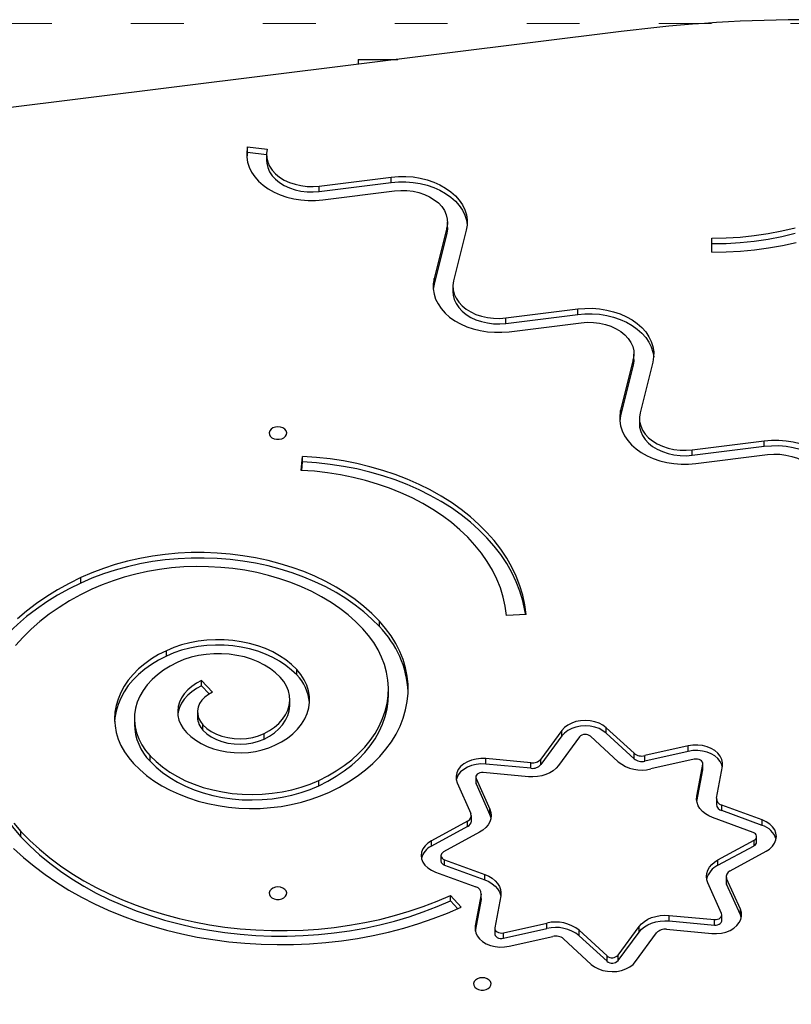
# Model space of a CAD drawing. Units: millimetres. Extents: x -5503 to 5502, y -7675 to 7677.
# Drawn here: x -255 to 96, y 3416 to 3864 of the extents above; entities that cross this region are included whole.
import ezdxf

# ---------------------------------------------------------------- set-up
doc = ezdxf.new("R2010")
doc.units = ezdxf.units.MM
doc.header["$PDSIZE"] = -1
doc.linetypes.add('ACAD_ISO03W100', pattern=[30, 12, -18])
doc.layers.get('Defpoints').update_dxf_attribs({"lineweight": 5})
doc.layers.add('InterSystem-description', color=7, linetype='Continuous', lineweight=5)
doc.styles.add('arial', font='arial.ttf')
doc.dimstyles.new('IS_1-50(mm)', dxfattribs={"dimtxt": 100, "dimasz": 100, "dimexe": 10, "dimexo": 50, "dimgap": 10, "dimtad": 1, "dimdec": 0, "dimrnd": 0.5, "dimzin": 0, "dimtxsty": 'arial', "dimcen": 50, "dimclrd": 256, "dimclre": 256, "dimclrt": 256, "dimadec": 1, "dimazin": 0, "dimtfac": 1, "dimtdec": 0, "dimtmove": 0, "dimatfit": 3, "dimfxl": 0, "dimtolj": 1, "dimtzin": 0, "dimlwd": -1, "dimlwe": -1, "dimarcsym": 0})

# ---------------------------------------------------------------- blocks, each defined once
blk = doc.blocks.new('*D7')
at = {"layer": 'Defpoints', "color": 0}
for p in [(2424.69, 6170.61), (2424.69, 3250.12), (-1883.85, 903.26)]:
    blk.add_point(p, dxfattribs=at)
at = {"layer": 'InterSystem-description'}
for p, q in [((-1883.85, 953.26), (-1883.85, 6180.61)), ((2424.69, 3300.12), (2424.69, 6180.61)), ((-1783.85, 6170.61), (2324.69, 6170.61))]:
    blk.add_line(p, q, dxfattribs=at)
for points in [[(-1783.85, 6187.28), (-1783.85, 6153.94), (-1883.85, 6170.61)], [(2324.69, 6153.94), (2324.69, 6187.28), (2424.69, 6170.61)]]:
    blk.add_solid(points, dxfattribs=at)
at = {"layer": 'InterSystem-description', "insert": (270.42, 6231.7), "char_height": 100, "attachment_point": 5, "style": 'arial'}
blk.add_mtext('\\A1;4309', dxfattribs=at)
blk = doc.blocks.new('*D8')
at = {"layer": 'Defpoints', "color": 0}
for p in [(-384.6, 5363.1), (-2475.18, -2926.9), (-170.71, -2926.9)]:
    blk.add_point(p, dxfattribs=at)
at = {"layer": 'InterSystem-description'}
for p, q in [((-434.6, 5363.1), (-2485.18, 5363.1)), ((-2475.18, 5263.1), (-2475.18, -2826.9)), ((-220.71, -2926.9), (-2485.18, -2926.9))]:
    blk.add_line(p, q, dxfattribs=at)
for points in [[(-2458.52, 5263.1), (-2491.85, 5263.1), (-2475.18, 5363.1)], [(-2491.85, -2826.9), (-2458.52, -2826.9), (-2475.18, -2926.9)]]:
    blk.add_solid(points, dxfattribs=at)
at = {"layer": 'InterSystem-description', "insert": (-2536.24, 1218.1), "char_height": 100, "attachment_point": 5, "rotation": 90, "style": 'arial'}
blk.add_mtext('\\A1;8290', dxfattribs=at)

msp = doc.modelspace()

# ---------------------------------------------------------------- linework, layer by layer
at = {"color": 7, "linetype": 'Continuous', "lineweight": 25}
for p, q in [((18.37, 3858.48), (-282.56, 3820.96)), ((-101.21, 3845.82), (-101.21, 3843.57)), ((-101.21, 3845.82), (-90.34, 3845.82)), ((-90.34, 3845.82), (-83.14, 3845.82)), ((-151.49, 3806.1), (-142.63, 3805)), ((-151.49, 3803.63), (-151.49, 3806.1)), ((-151.49, 3803.63), (-142.94, 3802.56)), ((-142.94, 3802.48), (-142.94, 3800.01)), ((-118.9, 3788.21), (-86.22, 3792.29)), ((-86.22, 3789.81), (-86.22, 3792.29)), ((-118.9, 3785.74), (-86.22, 3789.81)), ((-118.9, 3785.74), (-118.9, 3788.21)), ((-117.33, 3781.95), (-84.66, 3786.02)), ((-60.61, 3769.28), (-60.61, 3771.75)), ((-60.92, 3769.24), (-66.68, 3746.13)), ((-60.92, 3766.76), (-66.68, 3743.66)), ((-60.92, 3766.76), (-60.92, 3769.24)), ((-52.06, 3768.13), (-57.82, 3745.03)), ((59.63, 3758.12), (59.63, 3764.48)), ((59.63, 3762.01), (59.63, 3764.48)), ((59.63, 3758.12), (59.63, 3762.01)), ((-66.68, 3743.66), (-66.68, 3746.13)), ((-58.13, 3742.51), (-58.13, 3740.04)), ((-34.09, 3728.24), (-1.41, 3732.32)), ((-34.09, 3725.77), (-1.41, 3729.84)), ((-1.41, 3729.84), (-1.41, 3732.32)), ((-34.09, 3725.77), (-34.09, 3728.24)), ((-32.52, 3721.98), (0.15, 3726.05)), ((24.2, 3709.31), (24.2, 3711.78)), ((23.89, 3709.27), (18.13, 3686.16)), ((23.89, 3706.79), (23.89, 3709.27)), ((32.75, 3708.16), (26.99, 3685.06)), ((23.89, 3706.79), (18.13, 3683.69)), ((18.13, 3683.69), (18.13, 3686.16)), ((26.68, 3682.54), (26.68, 3680.07)), ((50.72, 3668.27), (83.4, 3672.35)), ((83.4, 3669.87), (83.4, 3672.35)), ((50.72, 3665.8), (83.4, 3669.87)), ((50.72, 3665.8), (50.72, 3668.27)), ((-127.1, 3658.9), (-126.48, 3665.25)), ((-126.86, 3658.89), (-126.48, 3662.78)), ((-126.48, 3662.78), (-126.48, 3665.25)), ((52.29, 3662.01), (84.97, 3666.08)), ((-227.33, 3607.68), (-227.33, 3610.16)), ((-24.76, 3593.32), (-33.73, 3592.88)), ((-91.56, 3587.87), (-91.56, 3590.34)), ((-188.47, 3574.46), (-188.47, 3576.93)), ((-129.16, 3565.88), (-129.16, 3568.36)), ((-172.43, 3563.38), (-167.49, 3558.06)), ((-172.43, 3560.9), (-172.43, 3563.38)), ((-172.43, 3560.9), (-169.03, 3557.24)), ((-87.5, 3557.03), (-87.5, 3559.51)), ((-132.33, 3552.18), (-132.33, 3554.65)), ((-203, 3546.01), (-203, 3543.54)), ((-174.31, 3549.12), (-174.31, 3546.65)), ((-171.8, 3540.74), (-171.8, 3543.21)), ((24.21, 3530.29), (11.58, 3541.9)), ((11.58, 3539.43), (11.58, 3541.9)), ((-144.05, 3536.75), (-144.05, 3539.22)), ((-8.57, 3540.63), (-18.11, 3527.63)), ((-8.57, 3538.16), (-18.11, 3525.16)), ((-0.59, 3537.7), (-10.12, 3524.71)), ((-8.57, 3538.16), (-8.57, 3540.63)), ((17.08, 3526.42), (4.45, 3538.02)), ((24.21, 3527.82), (11.58, 3539.43)), ((48.88, 3533.63), (29.13, 3529.2)), ((48.88, 3531.15), (48.88, 3533.63)), ((-195.84, 3526.65), (-195.84, 3529.12)), ((24.21, 3527.82), (24.21, 3530.29)), ((48.88, 3531.15), (29.13, 3526.73)), ((29.13, 3526.73), (29.13, 3529.2)), ((-22.68, 3525.95), (-43.22, 3527.84)), ((-43.22, 3525.36), (-43.22, 3527.84)), ((-22.68, 3523.47), (-43.22, 3525.36)), ((-22.68, 3523.47), (-22.68, 3525.95)), ((-18.11, 3525.16), (-18.11, 3527.63)), ((51.59, 3527.56), (31.85, 3523.14)), ((52.8, 3510.75), (55.47, 3525.27)), ((55.47, 3522.79), (55.47, 3525.27)), ((55.5, 3523.07), (55.5, 3525.54)), ((61.72, 3509.92), (64.39, 3524.45)), ((-47.76, 3519.43), (-47.76, 3516.95)), ((-23.84, 3519.64), (-44.38, 3521.53)), ((52.8, 3508.28), (55.47, 3522.79)), ((55.47, 3522.79), (55.5, 3523.07)), ((-119.16, 3515.49), (-119.16, 3517.97)), ((-56.2, 3516.86), (-49.94, 3502.91)), ((-47.62, 3518.79), (-41.37, 3504.83)), ((-47.62, 3516.31), (-47.62, 3518.79)), ((-47.62, 3516.31), (-41.37, 3502.35)), ((61.68, 3509.51), (61.68, 3507.04)), ((82.49, 3499.95), (64.11, 3506.69)), ((64.11, 3504.22), (64.11, 3506.69)), ((-49.73, 3499.47), (-49.73, 3501.94)), ((-41.37, 3502.35), (-41.37, 3504.83)), ((82.49, 3497.47), (64.11, 3504.22)), ((-51.49, 3499.42), (-67.9, 3490.49)), ((-51.49, 3496.95), (-67.9, 3488.02)), ((-51.49, 3496.95), (-51.49, 3499.42)), ((78.35, 3494.3), (59.96, 3501.04)), ((82.49, 3497.47), (82.49, 3499.95)), ((-254.57, 3492.29), (-254.57, 3494.76)), ((-46, 3494.38), (-62.42, 3485.45)), ((79.96, 3489.94), (79.96, 3492.42)), ((-67.9, 3488.02), (-67.9, 3490.49)), ((62.38, 3481.81), (78.79, 3490.74)), ((62.38, 3479.33), (78.79, 3488.26)), ((78.79, 3488.26), (78.79, 3490.74)), ((-63.59, 3483.77), (-63.59, 3481.3)), ((67.87, 3476.77), (84.28, 3485.7)), ((-61.97, 3481.89), (-43.59, 3475.15)), ((-61.97, 3479.42), (-61.97, 3481.89)), ((-61.97, 3479.42), (-43.59, 3472.67)), ((62.38, 3479.33), (62.38, 3481.81)), ((-66.11, 3476.24), (-47.73, 3469.5)), ((-43.59, 3472.67), (-43.59, 3475.15)), ((64, 3457.4), (57.75, 3471.36)), ((66.11, 3474.25), (66.11, 3471.77)), ((72.58, 3459.33), (66.32, 3473.29)), ((66.32, 3470.81), (66.32, 3473.29)), ((72.58, 3456.85), (66.32, 3470.81)), ((-59.26, 3465.67), (-54.37, 3460.33)), ((-59.26, 3463.2), (-59.26, 3465.67)), ((-45.34, 3466.27), (-48.01, 3451.75)), ((-45.34, 3463.79), (-45.34, 3466.27)), ((-45.3, 3464.2), (-45.3, 3466.68)), ((-36.42, 3465.45), (-39.09, 3450.92)), ((-59.26, 3463.2), (-55.97, 3459.61)), ((-45.34, 3463.79), (-47.99, 3449.42)), ((-45.3, 3464.2), (-45.34, 3463.79)), ((40.22, 3456.55), (60.76, 3454.66)), ((40.22, 3454.08), (40.22, 3456.55)), ((64.14, 3454.29), (64.14, 3456.76)), ((72.58, 3456.85), (72.58, 3459.33)), ((73.01, 3455.53), (72.58, 3456.85)), ((-35.21, 3448.63), (-15.47, 3453.05)), ((-15.47, 3450.58), (-15.47, 3453.05)), ((40.22, 3454.08), (60.76, 3452.19)), ((60.76, 3452.19), (60.76, 3454.66)), ((-39.12, 3450.65), (-39.12, 3448.18)), ((-35.21, 3446.16), (-15.47, 3450.58)), ((-35.21, 3446.16), (-35.21, 3448.63)), ((-0.7, 3449.78), (11.93, 3438.17)), ((-0.7, 3447.3), (-0.7, 3449.78)), ((16.96, 3438.49), (26.5, 3451.49)), ((16.96, 3436.01), (26.5, 3449.01)), ((24.95, 3435.56), (34.49, 3448.56)), ((26.5, 3449.01), (26.5, 3451.49)), ((39.06, 3450.25), (59.6, 3448.35)), ((-32.5, 3442.57), (-12.76, 3446.99)), ((-7.83, 3445.9), (4.8, 3434.29)), ((-0.7, 3447.3), (11.93, 3435.7)), ((16.96, 3436.01), (16.96, 3438.49)), ((11.93, 3435.7), (11.93, 3438.17))]:
    msp.add_line(p, q, dxfattribs=at)
at = {"color": 7, "linetype": 'Continuous', "lineweight": 25, "flags": 128}
for points in [[(-151.49, 3806.1), (-151.88, 3803.76), (-151.9, 3801.41), (-151.54, 3799.07), (-150.81, 3796.77), (-149.72, 3794.55), (-148.29, 3792.43), (-146.52, 3790.43), (-144.45, 3788.59), (-142.09, 3786.93), (-139.49, 3785.46), (-136.67, 3784.21), (-133.67, 3783.2), (-130.52, 3782.43), (-127.28, 3781.91), (-123.97, 3781.66), (-120.64, 3781.67), (-117.33, 3781.95)], [(-151.49, 3803.63), (-151.88, 3801.29), (-151.89, 3801.24)], [(-142.63, 3805), (-142.93, 3803.02), (-142.84, 3801.04), (-142.37, 3799.08), (-141.53, 3797.19), (-140.33, 3795.39), (-138.79, 3793.73), (-136.94, 3792.23), (-134.83, 3790.93), (-132.48, 3789.84), (-129.94, 3788.99), (-127.26, 3788.4), (-124.49, 3788.06), (-121.69, 3788), (-118.9, 3788.21)], [(-142.94, 3800.01), (-142.84, 3798.56), (-142.37, 3796.61), (-141.53, 3794.71), (-140.33, 3792.92), (-138.79, 3791.26), (-136.94, 3789.76), (-134.83, 3788.46), (-132.48, 3787.37), (-129.94, 3786.52), (-127.26, 3785.92), (-124.49, 3785.59), (-121.69, 3785.53), (-118.9, 3785.74)], [(-86.22, 3792.29), (-82.91, 3792.56), (-79.58, 3792.58), (-76.28, 3792.32), (-73.03, 3791.81), (-69.88, 3791.04), (-66.88, 3790.02), (-64.06, 3788.77), (-61.46, 3787.3), (-59.1, 3785.64), (-57.03, 3783.8), (-55.27, 3781.81), (-53.83, 3779.68), (-52.74, 3777.46), (-52.01, 3775.16), (-51.65, 3772.82), (-51.67, 3770.47), (-52.06, 3768.13)], [(-86.22, 3789.81), (-82.91, 3790.09), (-79.58, 3790.1), (-76.28, 3789.85), (-73.03, 3789.33), (-69.88, 3788.56), (-66.88, 3787.55), (-64.06, 3786.3), (-61.46, 3784.83), (-59.1, 3783.17), (-57.03, 3781.33), (-55.27, 3779.33), (-53.83, 3777.21), (-52.74, 3774.99), (-52.01, 3772.69), (-51.66, 3770.52)], [(-84.66, 3786.02), (-81.86, 3786.23), (-79.06, 3786.17), (-76.29, 3785.84), (-73.61, 3785.24), (-71.07, 3784.39), (-68.73, 3783.3), (-66.61, 3782), (-64.76, 3780.5), (-63.23, 3778.84), (-62.02, 3777.05), (-61.18, 3775.15), (-60.71, 3773.2), (-60.62, 3771.21), (-60.92, 3769.24)], [(-60.61, 3769.28), (-60.62, 3768.74), (-60.92, 3766.76)], [(59.63, 3764.48), (66.08, 3764.61), (72.5, 3765.01), (78.88, 3765.67), (85.2, 3766.59), (91.43, 3767.77), (97.55, 3769.21)], [(59.63, 3762.01), (66.08, 3762.14), (72.5, 3762.54), (78.88, 3763.2), (85.2, 3764.12), (91.43, 3765.3), (97.55, 3766.73)], [(59.63, 3758.12), (66.12, 3758.24), (72.59, 3758.62), (79.02, 3759.24), (85.4, 3760.1), (91.7, 3761.21), (97.9, 3762.56)], [(-66.68, 3746.13), (-67.07, 3743.79), (-67.09, 3741.44), (-66.73, 3739.1), (-66, 3736.8), (-64.91, 3734.58), (-63.48, 3732.46), (-61.71, 3730.46), (-59.64, 3728.62), (-57.28, 3726.96), (-54.68, 3725.49), (-51.86, 3724.24), (-48.86, 3723.23), (-45.71, 3722.46), (-42.47, 3721.94), (-39.16, 3721.69), (-35.83, 3721.7), (-32.52, 3721.98)], [(-66.68, 3743.66), (-67.07, 3741.32), (-67.08, 3741.27)], [(-57.82, 3745.03), (-58.12, 3743.05), (-58.03, 3741.07), (-57.56, 3739.11), (-56.72, 3737.22), (-55.51, 3735.42), (-53.98, 3733.76), (-52.13, 3732.26), (-50.02, 3730.96), (-47.67, 3729.87), (-45.13, 3729.02), (-42.45, 3728.43), (-39.68, 3728.09), (-36.88, 3728.03), (-34.09, 3728.24)], [(-58.13, 3740.04), (-58.03, 3738.59), (-57.56, 3736.64), (-56.72, 3734.74), (-55.51, 3732.95), (-53.98, 3731.29), (-52.13, 3729.79), (-50.02, 3728.49), (-47.67, 3727.4), (-45.13, 3726.55), (-42.45, 3725.95), (-39.68, 3725.62), (-36.88, 3725.56), (-34.09, 3725.77)], [(-1.41, 3732.32), (1.9, 3732.59), (5.23, 3732.61), (8.53, 3732.35), (11.78, 3731.84), (14.93, 3731.07), (17.93, 3730.05), (20.75, 3728.8), (23.35, 3727.33), (25.71, 3725.67), (27.78, 3723.83), (29.55, 3721.84), (30.98, 3719.71), (32.07, 3717.49), (32.8, 3715.19), (33.16, 3712.85), (33.14, 3710.5), (32.75, 3708.16)], [(-1.41, 3729.84), (1.9, 3730.12), (5.23, 3730.13), (8.53, 3729.88), (11.78, 3729.36), (14.93, 3728.59), (17.93, 3727.58), (20.75, 3726.33), (23.35, 3724.86), (25.71, 3723.2), (27.78, 3721.36), (29.55, 3719.36), (30.98, 3717.24), (32.07, 3715.02), (32.8, 3712.72), (33.15, 3710.55)], [(0.15, 3726.05), (2.95, 3726.26), (5.75, 3726.2), (8.52, 3725.87), (11.2, 3725.27), (13.74, 3724.42), (16.08, 3723.33), (18.2, 3722.03), (20.05, 3720.53), (21.58, 3718.87), (22.79, 3717.08), (23.63, 3715.18), (24.1, 3713.23), (24.19, 3711.24), (23.89, 3709.27)], [(24.2, 3709.31), (24.19, 3708.77), (23.89, 3706.79)], [(18.13, 3686.16), (17.74, 3683.82), (17.72, 3681.47), (18.08, 3679.13), (18.81, 3676.83), (19.9, 3674.61), (21.33, 3672.49), (23.1, 3670.49), (25.17, 3668.65), (27.53, 3666.99), (30.13, 3665.52), (32.95, 3664.27), (35.95, 3663.26), (39.1, 3662.49), (42.35, 3661.97), (45.65, 3661.72), (48.98, 3661.73), (52.29, 3662.01)], [(26.99, 3685.06), (26.69, 3683.08), (26.78, 3681.1), (27.25, 3679.14), (28.09, 3677.25), (29.3, 3675.45), (30.83, 3673.79), (32.68, 3672.29), (34.79, 3670.99), (37.14, 3669.9), (39.68, 3669.05), (42.36, 3668.46), (45.13, 3668.12), (47.93, 3668.06), (50.72, 3668.27)], [(18.13, 3683.69), (17.74, 3681.35), (17.73, 3681.3)], [(-137.72, 3678.68), (-138.9, 3678.55), (-139.98, 3678.19), (-140.85, 3677.61), (-141.45, 3676.88), (-141.71, 3676.06), (-141.62, 3675.22), (-141.19, 3674.44), (-140.44, 3673.78), (-139.46, 3673.3), (-138.32, 3673.06), (-137.13, 3673.06), (-135.99, 3673.3), (-135.01, 3673.78), (-134.26, 3674.44), (-133.83, 3675.22), (-133.74, 3676.06), (-134, 3676.88), (-134.6, 3677.61), (-135.47, 3678.19), (-136.55, 3678.55), (-137.72, 3678.68)], [(26.68, 3680.07), (26.78, 3678.62), (27.25, 3676.67), (28.09, 3674.77), (29.3, 3672.98), (30.83, 3671.32), (32.68, 3669.82), (34.79, 3668.52), (37.14, 3667.43), (39.68, 3666.58), (42.36, 3665.98), (45.13, 3665.65), (47.93, 3665.59), (50.72, 3665.8)], [(83.4, 3672.35), (86.71, 3672.62), (90.04, 3672.64), (93.35, 3672.38), (96.59, 3671.87), (99.74, 3671.1), (102.74, 3670.08), (105.56, 3668.83), (108.16, 3667.36), (110.52, 3665.7), (112.59, 3663.86), (114.36, 3661.87), (115.79, 3659.74), (116.88, 3657.52), (117.61, 3655.22), (117.97, 3652.88), (117.95, 3650.53), (117.56, 3648.19)], [(83.4, 3669.87), (86.71, 3670.15), (90.04, 3670.16), (93.35, 3669.91), (96.59, 3669.39), (99.74, 3668.62), (102.74, 3667.61), (105.56, 3666.36), (108.16, 3664.89), (110.52, 3663.23), (112.59, 3661.39), (114.36, 3659.39), (115.79, 3657.27), (116.88, 3655.05), (117.61, 3652.75), (117.96, 3650.58)], [(-24.76, 3593.32), (-25.37, 3597.74), (-26.33, 3602.12), (-27.65, 3606.46), (-29.32, 3610.74), (-31.34, 3614.94), (-33.69, 3619.06), (-36.37, 3623.07), (-39.37, 3626.97), (-42.69, 3630.74), (-46.3, 3634.37), (-50.2, 3637.85), (-54.38, 3641.16), (-58.82, 3644.3), (-63.5, 3647.26), (-68.42, 3650.02), (-73.56, 3652.57), (-78.89, 3654.91), (-84.4, 3657.04), (-90.08, 3658.93), (-95.9, 3660.6), (-101.84, 3662.02), (-107.89, 3663.2), (-114.03, 3664.13), (-120.23, 3664.82), (-126.48, 3665.25)], [(-25.05, 3593.3), (-25.37, 3595.26), (-26.33, 3599.65), (-27.65, 3603.99), (-29.32, 3608.27), (-31.34, 3612.47), (-33.69, 3616.59), (-36.37, 3620.6), (-39.37, 3624.5), (-42.69, 3628.27), (-46.3, 3631.9), (-50.2, 3635.38), (-54.38, 3638.69), (-58.82, 3641.83), (-63.5, 3644.78), (-68.42, 3647.54), (-73.56, 3650.1), (-78.89, 3652.44), (-84.4, 3654.56), (-90.08, 3656.46), (-95.9, 3658.12), (-101.84, 3659.55), (-107.89, 3660.73), (-114.03, 3661.66), (-120.23, 3662.34), (-126.48, 3662.78)], [(84.97, 3666.08), (87.76, 3666.29), (90.56, 3666.23), (93.33, 3665.9), (96.01, 3665.3), (98.55, 3664.45), (100.9, 3663.36), (103.01, 3662.06), (104.86, 3660.56), (106.39, 3658.9), (107.6, 3657.11), (108.44, 3655.21), (108.91, 3653.26), (109, 3651.27), (108.7, 3649.3)], [(-33.73, 3592.88), (-34.32, 3597.11), (-35.27, 3601.3), (-36.56, 3605.44), (-38.21, 3609.52), (-40.2, 3613.53), (-42.52, 3617.44), (-45.16, 3621.25), (-48.13, 3624.94), (-51.4, 3628.5), (-54.97, 3631.91), (-58.81, 3635.17), (-62.93, 3638.26), (-67.3, 3641.17), (-71.9, 3643.89), (-76.73, 3646.41), (-81.76, 3648.72), (-86.98, 3650.82), (-92.37, 3652.69), (-97.9, 3654.33), (-103.57, 3655.74), (-109.34, 3656.9), (-115.2, 3657.82), (-121.13, 3658.49), (-127.1, 3658.9)], [(-91.56, 3590.34), (-94.96, 3593.77), (-98.65, 3597.04), (-102.62, 3600.15), (-106.84, 3603.09), (-111.3, 3605.84), (-115.99, 3608.4), (-120.89, 3610.75), (-125.98, 3612.89), (-131.24, 3614.8), (-136.66, 3616.49), (-142.22, 3617.95), (-147.88, 3619.16), (-153.64, 3620.13), (-159.48, 3620.85), (-165.36, 3621.32), (-171.27, 3621.54), (-177.2, 3621.51), (-183.1, 3621.23), (-188.98, 3620.69), (-194.79, 3619.9), (-200.53, 3618.87), (-206.17, 3617.59), (-211.69, 3616.08), (-217.07, 3614.33), (-222.29, 3612.35), (-227.33, 3610.16)], [(-91.56, 3587.87), (-94.96, 3591.29), (-98.65, 3594.57), (-102.62, 3597.68), (-106.84, 3600.62), (-111.3, 3603.37), (-115.99, 3605.92), (-120.89, 3608.28), (-125.98, 3610.41), (-131.24, 3612.33), (-136.66, 3614.02), (-142.22, 3615.47), (-147.88, 3616.69), (-153.64, 3617.66), (-159.48, 3618.38), (-165.36, 3618.85), (-171.27, 3619.07), (-177.2, 3619.04), (-183.1, 3618.75), (-188.98, 3618.21), (-194.79, 3617.43), (-200.53, 3616.39), (-206.17, 3615.12), (-211.69, 3613.6), (-217.07, 3611.85), (-222.29, 3609.88), (-227.33, 3607.68)], [(-99.08, 3586.84), (-102.3, 3590.08), (-105.8, 3593.16), (-109.56, 3596.09), (-113.58, 3598.84), (-117.84, 3601.4), (-122.31, 3603.78), (-126.99, 3605.94), (-131.85, 3607.9), (-136.88, 3609.64), (-142.04, 3611.15), (-147.34, 3612.43), (-152.73, 3613.47), (-158.21, 3614.27), (-163.75, 3614.82), (-169.32, 3615.13), (-174.92, 3615.19), (-180.5, 3615), (-186.06, 3614.57), (-191.57, 3613.88), (-197.01, 3612.96), (-202.36, 3611.79), (-207.59, 3610.39), (-212.68, 3608.76), (-217.62, 3606.91), (-222.39, 3604.84)], [(-227.33, 3610.16), (-232.73, 3607.5), (-237.91, 3604.64), (-242.86, 3601.58), (-247.58, 3598.34), (-252.04, 3594.93), (-256.23, 3591.34)], [(-227.33, 3607.68), (-232.73, 3605.03), (-237.91, 3602.16), (-242.86, 3599.11), (-247.58, 3595.87), (-252.04, 3592.45), (-256.23, 3588.87), (-260.14, 3585.13), (-263.76, 3581.25), (-267.08, 3577.24), (-270.08, 3573.1), (-272.76, 3568.86), (-275.12, 3564.52), (-277.14, 3560.09), (-278.81, 3555.6), (-280.15, 3551.05), (-281.13, 3546.45), (-281.75, 3541.82), (-282.02, 3537.19)], [(-222.39, 3604.84), (-227.56, 3602.29), (-232.52, 3599.54), (-237.25, 3596.59), (-241.74, 3593.46), (-245.98, 3590.16), (-249.94, 3586.69), (-253.63, 3583.08), (-257.02, 3579.32)], [(-119.16, 3517.97), (-115.07, 3520.02), (-111.19, 3522.28), (-107.56, 3524.73), (-104.18, 3527.35), (-101.07, 3530.14), (-98.25, 3533.08), (-95.74, 3536.15), (-93.54, 3539.34), (-91.67, 3542.64), (-90.14, 3546.02), (-88.95, 3549.47), (-88.11, 3552.97), (-87.63, 3556.5), (-87.5, 3560.05), (-87.74, 3563.59), (-88.33, 3567.12), (-89.27, 3570.6), (-90.57, 3574.03), (-92.2, 3577.39), (-94.17, 3580.65), (-96.47, 3583.81), (-99.08, 3586.84)], [(-114.21, 3512.66), (-109.79, 3514.87), (-105.6, 3517.29), (-101.65, 3519.91), (-97.96, 3522.71), (-94.55, 3525.69), (-91.43, 3528.82), (-88.62, 3532.09), (-86.14, 3535.5), (-83.99, 3539.01), (-82.18, 3542.62), (-80.73, 3546.31), (-79.64, 3550.06), (-78.91, 3553.86), (-78.55, 3557.68), (-78.56, 3561.51), (-78.93, 3565.33), (-79.68, 3569.12), (-80.79, 3572.87), (-82.26, 3576.56), (-84.08, 3580.16), (-86.24, 3583.67), (-88.74, 3587.07), (-91.56, 3590.34)], [(-129.16, 3568.36), (-131.49, 3570.62), (-134.1, 3572.71), (-136.98, 3574.63), (-140.09, 3576.35), (-143.42, 3577.86), (-146.93, 3579.15), (-150.59, 3580.21), (-154.37, 3581.02), (-158.25, 3581.58), (-162.18, 3581.88), (-166.13, 3581.93), (-170.07, 3581.72), (-173.97, 3581.25), (-177.79, 3580.53), (-181.5, 3579.57), (-185.07, 3578.36), (-188.47, 3576.93)], [(-129.16, 3565.88), (-131.49, 3568.14), (-134.1, 3570.24), (-136.98, 3572.16), (-140.09, 3573.88), (-143.42, 3575.39), (-146.93, 3576.68), (-150.59, 3577.73), (-154.37, 3578.54), (-158.25, 3579.1), (-162.18, 3579.41), (-166.13, 3579.45), (-170.07, 3579.24), (-173.97, 3578.78), (-177.79, 3578.06), (-181.5, 3577.09), (-185.07, 3575.89), (-188.47, 3574.46)], [(-188.47, 3576.93), (-191.98, 3575.14), (-195.27, 3573.15), (-198.31, 3570.98), (-201.1, 3568.63), (-203.6, 3566.14), (-205.79, 3563.5), (-207.68, 3560.74), (-209.23, 3557.89), (-210.45, 3554.95), (-211.32, 3551.95), (-211.84, 3548.91), (-212, 3545.85), (-211.8, 3542.8), (-211.25, 3539.76), (-210.34, 3536.77), (-209.09, 3533.84), (-207.5, 3530.99), (-205.58, 3528.25), (-203.35, 3525.62)], [(-188.47, 3574.46), (-191.98, 3572.67), (-195.27, 3570.68), (-198.31, 3568.51), (-201.1, 3566.16), (-203.6, 3563.66), (-205.79, 3561.03), (-207.68, 3558.27), (-209.23, 3555.41), (-210.45, 3552.48), (-211.32, 3549.48), (-211.84, 3546.44), (-211.97, 3544.78)], [(-136.66, 3564.85), (-138.76, 3566.86), (-141.15, 3568.71), (-143.8, 3570.37), (-146.68, 3571.82), (-149.76, 3573.06), (-153, 3574.06), (-156.38, 3574.81), (-159.85, 3575.31), (-163.37, 3575.56), (-166.91, 3575.54), (-170.42, 3575.26), (-173.88, 3574.72), (-177.24, 3573.93), (-180.46, 3572.89), (-183.51, 3571.62)], [(-183.51, 3571.62), (-186.75, 3569.96), (-189.76, 3568.08), (-192.51, 3566.02), (-194.98, 3563.79), (-197.14, 3561.41), (-198.99, 3558.9), (-200.51, 3556.27), (-201.67, 3553.56), (-202.47, 3550.78), (-202.91, 3547.97), (-202.98, 3545.14), (-202.69, 3542.31), (-202.02, 3539.52), (-200.99, 3536.78), (-199.61, 3534.12), (-197.89, 3531.56), (-195.84, 3529.12)], [(-139.09, 3533.92), (-136.13, 3535.47), (-133.42, 3537.22), (-130.98, 3539.17), (-128.84, 3541.29), (-127.03, 3543.55), (-125.56, 3545.94), (-124.45, 3548.42), (-123.72, 3550.97), (-123.36, 3553.55), (-123.39, 3556.16), (-123.81, 3558.74), (-124.6, 3561.28), (-125.77, 3563.75), (-127.29, 3566.12), (-129.16, 3568.36)], [(-144.05, 3539.22), (-141.53, 3540.57), (-139.25, 3542.11), (-137.26, 3543.84), (-135.57, 3545.73), (-134.22, 3547.75), (-133.22, 3549.87), (-132.58, 3552.06), (-132.33, 3554.28), (-132.46, 3556.51), (-132.97, 3558.72), (-133.84, 3560.86), (-135.08, 3562.92), (-136.66, 3564.85)], [(-172.43, 3563.38), (-174.77, 3562.14), (-176.88, 3560.71), (-178.73, 3559.12), (-180.3, 3557.37), (-181.55, 3555.51), (-182.48, 3553.55), (-183.07, 3551.53), (-183.3, 3549.47), (-183.19, 3547.41), (-182.72, 3545.37), (-181.91, 3543.39), (-180.76, 3541.49), (-179.3, 3539.7)], [(-172.43, 3560.9), (-174.77, 3559.67), (-176.88, 3558.24), (-178.73, 3556.64), (-180.3, 3554.9), (-181.55, 3553.04), (-182.48, 3551.08), (-183.07, 3549.06), (-183.25, 3547.88)], [(-167.49, 3558.06), (-169.37, 3557.03), (-171, 3555.8), (-172.34, 3554.41), (-173.35, 3552.89), (-174.01, 3551.27), (-174.3, 3549.6), (-174.22, 3547.92), (-173.77, 3546.27), (-172.95, 3544.68), (-171.8, 3543.21)], [(-119.16, 3515.49), (-115.07, 3517.55), (-111.19, 3519.81), (-107.56, 3522.26), (-104.18, 3524.88), (-101.07, 3527.67), (-98.25, 3530.61), (-95.74, 3533.68), (-93.54, 3536.87), (-91.67, 3540.16), (-90.14, 3543.54), (-88.95, 3546.99), (-88.11, 3550.49), (-87.63, 3554.02), (-87.5, 3557.03)], [(-144.05, 3536.75), (-141.53, 3538.09), (-139.25, 3539.64), (-137.26, 3541.37), (-135.57, 3543.26), (-134.22, 3545.28), (-133.22, 3547.39), (-132.58, 3549.58), (-132.33, 3551.81), (-132.33, 3552.18)], [(-171.8, 3543.21), (-170.05, 3541.61), (-168.01, 3540.21), (-165.7, 3539.02), (-163.17, 3538.07), (-160.48, 3537.39), (-157.68, 3536.99), (-154.83, 3536.88), (-151.99, 3537.05), (-149.2, 3537.5), (-146.54, 3538.23), (-144.05, 3539.22)], [(11.58, 3541.9), (10.1, 3543.03), (8.34, 3543.96), (6.38, 3544.64), (4.28, 3545.06), (2.11, 3545.21), (-0.07, 3545.07), (-2.18, 3544.66), (-4.14, 3543.98), (-5.9, 3543.06), (-7.39, 3541.93), (-8.57, 3540.63)], [(11.58, 3539.43), (10.1, 3540.56), (8.34, 3541.48), (6.38, 3542.17), (4.28, 3542.59), (2.11, 3542.73), (-0.07, 3542.6), (-2.18, 3542.18), (-4.14, 3541.51), (-5.9, 3540.59), (-7.39, 3539.46), (-8.57, 3538.16)], [(-179.3, 3539.7), (-177.35, 3537.86), (-175.13, 3536.18), (-172.65, 3534.69), (-169.95, 3533.4), (-167.07, 3532.34), (-164.03, 3531.51), (-160.89, 3530.92), (-157.67, 3530.59), (-154.41, 3530.52), (-151.17, 3530.7), (-147.98, 3531.14), (-144.87, 3531.83), (-141.9, 3532.76), (-139.09, 3533.92)], [(-171.8, 3540.74), (-170.05, 3539.14), (-168.01, 3537.73), (-165.7, 3536.54), (-163.17, 3535.6), (-160.48, 3534.92), (-157.68, 3534.52), (-154.83, 3534.4), (-151.99, 3534.57), (-149.2, 3535.03), (-146.54, 3535.76), (-144.05, 3536.75)], [(-273.04, 3535.95), (-273.02, 3534.32), (-272.71, 3529.87), (-272.05, 3525.43), (-271.04, 3521.03), (-269.69, 3516.68), (-267.99, 3512.38), (-265.95, 3508.16), (-263.58, 3504.03), (-260.89, 3500), (-257.88, 3496.08), (-254.57, 3492.29)], [(64.39, 3524.45), (64.48, 3525.99), (64.16, 3527.52), (63.46, 3528.98), (62.39, 3530.33), (61, 3531.52), (59.32, 3532.51), (57.42, 3533.27), (55.36, 3533.78), (53.19, 3534.01), (51.01, 3533.96), (48.88, 3533.63)], [(-195.84, 3529.12), (-193.17, 3526.5), (-190.2, 3524.04), (-186.95, 3521.76), (-183.45, 3519.68), (-179.71, 3517.81), (-175.77, 3516.16), (-171.66, 3514.75), (-167.39, 3513.59), (-163, 3512.68), (-158.52, 3512.03), (-153.97, 3511.64), (-149.4, 3511.52), (-144.83, 3511.66), (-140.29, 3512.07), (-135.82, 3512.75), (-131.44, 3513.68), (-127.18, 3514.87), (-123.08, 3516.3), (-119.16, 3517.97)], [(64.36, 3524.3), (64.16, 3525.04), (63.46, 3526.51), (62.39, 3527.86), (61, 3529.05), (59.32, 3530.04), (57.42, 3530.8), (55.36, 3531.3), (53.19, 3531.53), (51.01, 3531.48), (48.88, 3531.15)], [(-203.35, 3525.62), (-200.56, 3522.86), (-197.47, 3520.24), (-194.13, 3517.8), (-190.53, 3515.54), (-186.7, 3513.47), (-182.67, 3511.62), (-178.45, 3509.98), (-174.07, 3508.57), (-169.55, 3507.4), (-164.93, 3506.46), (-160.21, 3505.78), (-155.44, 3505.34), (-150.64, 3505.16), (-145.83, 3505.23), (-141.04, 3505.56), (-136.29, 3506.14), (-131.63, 3506.97), (-127.06, 3508.04), (-122.62, 3509.35), (-118.33, 3510.89), (-114.21, 3512.66)], [(-195.84, 3526.65), (-193.17, 3524.03), (-190.2, 3521.57), (-186.95, 3519.29), (-183.45, 3517.21), (-179.71, 3515.34), (-175.77, 3513.69), (-171.66, 3512.28), (-167.39, 3511.12), (-163, 3510.21), (-158.52, 3509.55), (-153.97, 3509.17), (-149.4, 3509.04), (-144.83, 3509.19), (-140.29, 3509.6), (-135.82, 3510.28), (-131.44, 3511.21), (-127.18, 3512.4), (-123.08, 3513.83), (-119.16, 3515.49)], [(-43.22, 3527.84), (-45.4, 3527.9), (-47.56, 3527.67), (-49.63, 3527.18), (-51.54, 3526.42), (-53.23, 3525.44), (-54.63, 3524.25), (-55.7, 3522.91), (-56.41, 3521.45), (-56.74, 3519.92), (-56.67, 3518.37), (-56.2, 3516.86)], [(-43.22, 3525.36), (-45.4, 3525.42), (-47.56, 3525.2), (-49.63, 3524.7), (-51.54, 3523.95), (-53.23, 3522.97), (-54.63, 3521.78), (-55.7, 3520.43), (-56.41, 3518.97), (-56.63, 3518.19)], [(-10.12, 3524.71), (-11.21, 3523.47), (-12.55, 3522.36), (-14.11, 3521.41), (-15.85, 3520.64), (-17.75, 3520.07), (-19.74, 3519.71), (-21.79, 3519.56), (-23.84, 3519.64)], [(55.47, 3525.27), (55.47, 3525.8), (55.29, 3526.31), (54.93, 3526.78), (54.42, 3527.17), (53.79, 3527.45), (53.08, 3527.62), (52.33, 3527.66), (51.59, 3527.56)], [(-44.38, 3521.53), (-45.13, 3521.53), (-45.86, 3521.4), (-46.52, 3521.15), (-47.07, 3520.79), (-47.47, 3520.34), (-47.71, 3519.84), (-47.76, 3519.31), (-47.62, 3518.79)], [(-47.76, 3516.95), (-47.76, 3516.83), (-47.62, 3516.31)], [(59.96, 3501.04), (58.21, 3501.81), (56.65, 3502.76), (55.31, 3503.86), (54.22, 3505.1), (53.41, 3506.43), (52.89, 3507.84), (52.69, 3509.29), (52.8, 3510.75)], [(-41.37, 3504.83), (-40.9, 3503.41), (-40.74, 3501.96), (-40.89, 3500.51), (-41.36, 3499.09), (-42.12, 3497.74), (-43.17, 3496.48), (-44.47, 3495.36), (-46, 3494.38)], [(-41.37, 3502.35), (-40.9, 3500.94), (-40.85, 3500.71)], [(-257.88, 3498.56), (-254.57, 3494.76)], [(84.28, 3485.7), (85.88, 3486.75), (87.19, 3487.99), (88.16, 3489.37), (88.75, 3490.86), (88.96, 3492.4), (88.77, 3493.94), (88.18, 3495.42), (87.22, 3496.81), (85.92, 3498.06), (84.33, 3499.11), (82.49, 3499.95)], [(-254.57, 3494.76), (-250.5, 3490.61), (-246.13, 3486.61), (-241.49, 3482.78), (-236.58, 3479.11), (-231.41, 3475.62), (-226.01, 3472.32), (-220.37, 3469.21), (-214.52, 3466.32), (-208.47, 3463.63), (-202.23, 3461.16), (-195.83, 3458.92), (-189.28, 3456.91), (-182.59, 3455.14), (-175.78, 3453.6), (-168.88, 3452.31), (-161.89, 3451.27), (-154.83, 3450.48), (-147.73, 3449.94), (-140.6, 3449.66), (-133.45, 3449.63), (-126.32, 3449.85), (-119.2, 3450.33), (-112.14, 3451.07), (-105.13, 3452.05), (-98.2, 3453.28), (-91.37, 3454.76), (-84.65, 3456.48), (-78.06, 3458.43), (-71.63, 3460.62), (-65.35, 3463.04), (-59.26, 3465.67)], [(-254.57, 3492.29), (-250.5, 3488.14), (-246.13, 3484.14), (-241.49, 3480.3), (-236.58, 3476.63), (-231.41, 3473.14), (-226.01, 3469.84), (-220.37, 3466.74), (-214.52, 3463.84), (-208.47, 3461.16), (-202.23, 3458.69), (-195.83, 3456.45), (-189.28, 3454.44), (-182.59, 3452.66), (-175.78, 3451.13), (-168.88, 3449.84), (-161.89, 3448.8), (-154.83, 3448.01), (-147.73, 3447.47), (-140.6, 3447.19), (-133.45, 3447.16), (-126.32, 3447.38), (-119.2, 3447.86), (-112.14, 3448.59), (-105.13, 3449.57), (-98.2, 3450.81), (-91.37, 3452.28), (-84.65, 3454), (-78.06, 3455.96), (-71.63, 3458.15), (-65.35, 3460.56), (-59.26, 3463.2)], [(78.79, 3490.74), (79.33, 3491.11), (79.71, 3491.57), (79.92, 3492.08), (79.95, 3492.61), (79.79, 3493.12), (79.46, 3493.6), (78.96, 3494), (78.35, 3494.3)], [(-67.9, 3490.49), (-69.51, 3489.44), (-70.81, 3488.21), (-71.78, 3486.82), (-72.38, 3485.33), (-72.58, 3483.79), (-72.39, 3482.25), (-71.8, 3480.77), (-70.84, 3479.38), (-69.55, 3478.13), (-67.95, 3477.08), (-66.11, 3476.24)], [(-257.9, 3486.99), (-253.41, 3482.86), (-248.65, 3478.9), (-243.62, 3475.1), (-238.34, 3471.48), (-232.81, 3468.04), (-227.05, 3464.8), (-221.07, 3461.77), (-214.89, 3458.94), (-208.52, 3456.33), (-201.98, 3453.94), (-195.28, 3451.79), (-188.44, 3449.86), (-181.48, 3448.18), (-174.41, 3446.73), (-167.25, 3445.54), (-160.01, 3444.59), (-152.71, 3443.89), (-145.38, 3443.45), (-138.03, 3443.26), (-130.67, 3443.32), (-123.32, 3443.64), (-116.01, 3444.21), (-108.74, 3445.03), (-101.54, 3446.11), (-94.42, 3447.43), (-87.4, 3448.99), (-80.49, 3450.8), (-73.72, 3452.84), (-67.1, 3455.11), (-60.65, 3457.61), (-54.37, 3460.33)], [(-62.42, 3485.45), (-62.95, 3485.08), (-63.33, 3484.62), (-63.55, 3484.11), (-63.57, 3483.58), (-63.41, 3483.07), (-63.08, 3482.59), (-62.59, 3482.19), (-61.97, 3481.89)], [(57.75, 3471.36), (57.28, 3472.78), (57.12, 3474.23), (57.27, 3475.68), (57.74, 3477.1), (58.5, 3478.45), (59.55, 3479.71), (60.85, 3480.83), (62.38, 3481.81)], [(-43.59, 3475.15), (-41.84, 3474.38), (-40.27, 3473.43), (-38.93, 3472.33), (-37.84, 3471.09), (-37.03, 3469.76), (-36.51, 3468.35), (-36.31, 3466.9), (-36.42, 3465.45)], [(-43.59, 3472.67), (-41.84, 3471.91), (-40.27, 3470.96), (-38.93, 3469.86), (-37.84, 3468.62), (-37.03, 3467.28), (-36.51, 3465.87), (-36.42, 3465.44)], [(-137.72, 3469.48), (-138.9, 3469.35), (-139.98, 3468.99), (-140.85, 3468.41), (-141.45, 3467.69), (-141.71, 3466.86), (-141.62, 3466.02), (-141.19, 3465.24), (-140.44, 3464.58), (-139.46, 3464.11), (-138.32, 3463.86), (-137.13, 3463.86), (-135.99, 3464.11), (-135.01, 3464.58), (-134.26, 3465.24), (-133.83, 3466.02), (-133.74, 3466.86), (-134, 3467.69), (-134.6, 3468.41), (-135.47, 3468.99), (-136.55, 3469.35), (-137.72, 3469.48)], [(26.5, 3451.49), (27.59, 3452.72), (28.92, 3453.83), (30.48, 3454.78), (32.23, 3455.55), (34.12, 3456.12), (36.12, 3456.49), (38.17, 3456.63), (40.22, 3456.55)], [(59.6, 3448.35), (61.78, 3448.3), (63.94, 3448.52), (66.01, 3449.01), (67.92, 3449.77), (69.6, 3450.75), (71.01, 3451.94), (72.08, 3453.28), (72.79, 3454.74), (73.12, 3456.27), (73.05, 3457.82), (72.58, 3459.33)], [(60.76, 3454.66), (61.51, 3454.66), (62.23, 3454.79), (62.89, 3455.04), (63.44, 3455.4), (63.85, 3455.85), (64.09, 3456.35), (64.14, 3456.88), (64, 3457.4)], [(26.5, 3449.01), (27.59, 3450.25), (28.92, 3451.36), (30.48, 3452.3), (32.23, 3453.07), (34.12, 3453.65), (36.12, 3454.01), (38.17, 3454.16), (40.22, 3454.08)], [(60.76, 3452.19), (61.51, 3452.19), (62.23, 3452.32), (62.89, 3452.57), (63.44, 3452.93), (63.85, 3453.38), (64.09, 3453.88), (64.14, 3454.29)], [(-48.01, 3451.75), (-48.1, 3450.2), (-47.78, 3448.67), (-47.08, 3447.21), (-46.02, 3445.86), (-44.62, 3444.67), (-42.95, 3443.68), (-41.04, 3442.92), (-38.98, 3442.41), (-36.82, 3442.18), (-34.63, 3442.23), (-32.5, 3442.57)], [(-39.12, 3448.18), (-39.1, 3447.92), (-38.91, 3447.41), (-38.55, 3446.94), (-38.04, 3446.55), (-37.41, 3446.26), (-36.7, 3446.1), (-35.95, 3446.06), (-35.21, 3446.16)], [(-39.09, 3450.92), (-39.1, 3450.39), (-38.91, 3449.88), (-38.55, 3449.41), (-38.04, 3449.02), (-37.41, 3448.74), (-36.7, 3448.57), (-35.95, 3448.53), (-35.21, 3448.63)], [(4.8, 3434.29), (6.28, 3433.16), (8.03, 3432.23), (9.99, 3431.55), (12.1, 3431.13), (14.27, 3430.98), (16.45, 3431.12), (18.55, 3431.53), (20.52, 3432.21), (22.28, 3433.13), (23.77, 3434.26), (24.95, 3435.56)], [(-44.78, 3428.24), (-45.95, 3428.11), (-47.03, 3427.74), (-47.9, 3427.17), (-48.5, 3426.44), (-48.76, 3425.62), (-48.67, 3424.78), (-48.24, 3424), (-47.49, 3423.34), (-46.51, 3422.86), (-45.37, 3422.61), (-44.18, 3422.61), (-43.04, 3422.86), (-42.06, 3423.34), (-41.31, 3424), (-40.88, 3424.78), (-40.79, 3425.62), (-41.05, 3426.44), (-41.65, 3427.17), (-42.52, 3427.74), (-43.6, 3428.11), (-44.78, 3428.24)]]:
    msp.add_lwpolyline(points, dxfattribs=at)
at = {"color": 7, "linetype": 'Continuous', "lineweight": 25}
for centre, radius, start, end in [((105.15, 3160.31), 703.55, 82.91466, 97.08534), ((-124.04, 3555.89), 45.58, 2.9957, 44.5553), ((-143.58, 3551.62), 20.28, 5.0747, 44.6866), ((-165.69, 3546.83), 8.62, 181.2157, 224.9325), ((-178.05, 3544.16), 24.96, 181.419, 224.5452), ((2.1, 3535.21), 3.67, 50.1147, 137.0787), ((27.77, 3534.68), 5.65, 230.9838, 283.9976), ((-21.96, 3531.03), 5.14, 261.957, 318.5864), ((-21.96, 3528.56), 5.14, 261.957, 318.5864), ((27.75, 3539.58), 16.95, 230.9837, 283.9976), ((27.77, 3532.21), 5.65, 230.9837, 283.9974), ((64.87, 3507.33), 3.21, 185.221, 256.138), ((64.81, 3509.71), 3.1, 176.0173, 256.8893), ((-52.5, 3501.96), 2.73, 291.7641, 20.3786), ((-52.73, 3499.69), 3, 294.4073, 355.902), ((80.06, 3488.68), 9.12, 15.8959, 74.5665), ((-64.43, 3480.51), 8.27, 114.7935, 165.8342), ((77.99, 3490.07), 1.97, 293.9292, 356.3806), ((-61.44, 3481.51), 2.16, 185.6324, 255.7269), ((66.33, 3470.86), 9.35, 114.9799, 166.7061), ((68.88, 3474.23), 2.73, 111.7642, 200.3787), ((68.44, 3471.78), 2.32, 180.1261, 204.5445), ((-48.43, 3466.48), 3.1, 356.0169, 76.8896), ((-11.37, 3436.61), 16.95, 50.9836, 103.9976), ((-11.37, 3434.13), 16.95, 50.9836, 103.9976), ((38.34, 3445.16), 5.14, 81.957, 138.5864), ((-11.39, 3441.51), 5.65, 50.9836, 103.9976), ((14.28, 3440.98), 3.67, 230.1145, 317.079), ((14.28, 3438.51), 3.67, 230.1145, 317.0789)]:
    msp.add_arc(centre, radius, start, end, dxfattribs=at)
at = {"layer": 'InterSystem-description', "linetype": 'ACAD_ISO03W100', "ltscale": 2}
msp.add_lwpolyline([(925.44, 3862.09), (925.44, -927.91), (-384.56, -927.91), (-384.56, 3862.09)], close=True, dxfattribs=at)

# ---------------------------------------------------------------- dimensions: what is measured, and where the dimension line sits
at = {"layer": 'InterSystem-description'}
dim = msp.add_linear_dim(base=(2424.69, 6170.61), p1=(-1883.85, 903.26), p2=(2424.69, 3250.12), dimstyle='IS_1-50(mm)', dxfattribs=at)
dim.commit()
dim.dimension.update_dxf_attribs({"geometry": '*D7', "text_midpoint": (270.42, 6231.7)})
dim = msp.add_linear_dim(base=(-2475.18, -2926.9), p1=(-384.6, 5363.1), p2=(-170.71, -2926.9), angle=90, dimstyle='IS_1-50(mm)', dxfattribs=at)
dim.commit()
dim.dimension.update_dxf_attribs({"geometry": '*D8', "text_midpoint": (-2536.24, 1218.1)})

doc.saveas('drawing.dxf')
